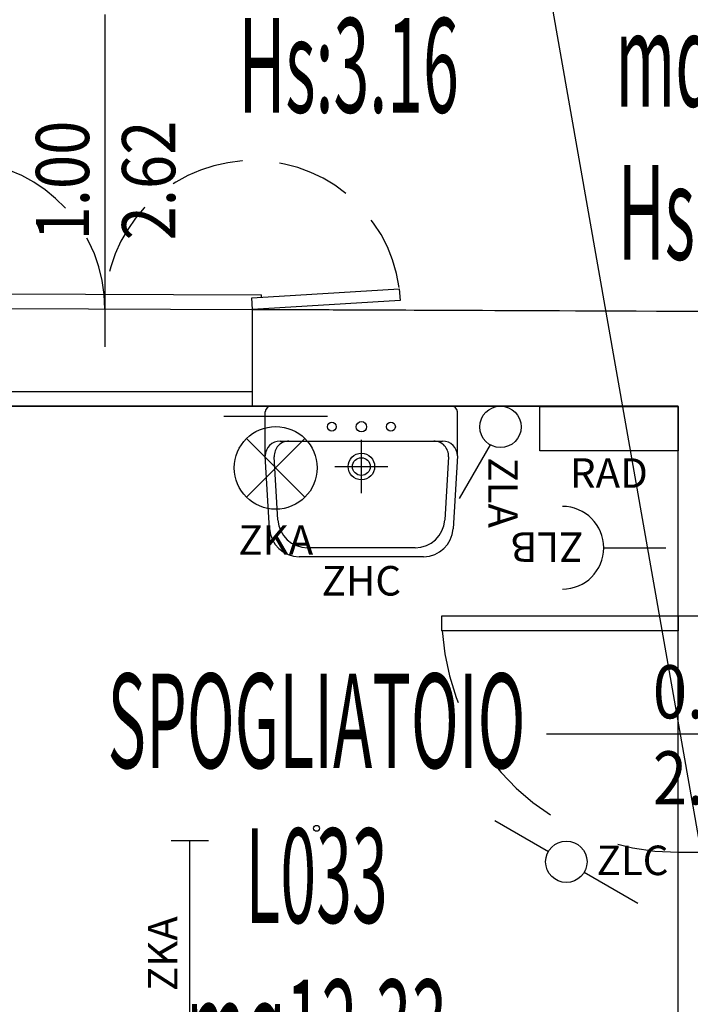
# Model space of a CAD drawing. Units: millimetres. Extents: x 1346.6 to 1392.1, y 776.7 to 809.8.
# Drawn here: x 1372.7 to 1375, y 789.7 to 793 of the extents above; entities that cross this region are included whole.
import ezdxf
from ezdxf.enums import TextEntityAlignment as Align

# ---------------------------------------------------------------- set-up
doc = ezdxf.new("R2010")
doc.units = ezdxf.units.MM
doc.linetypes.add('HIDDEN', pattern=[0.375, 0.25, -0.125])
doc.linetypes.add('INGOMBRO', pattern=[0.5, 0.25, -0.25])
for name, color, linetype in [('A-Dimensioni finestre', 135, 'Continuous'), ('A-Dimensioni porte', 53, 'Continuous'), ('A-LOCALI', 7, 'Continuous'), ('A-Polilinee', 135, 'Continuous'), ('AA-Altezza', 6, 'Continuous'), ('AA-Caratteristiche', 135, 'Continuous'), ('AA-Destinazione', 53, 'Continuous'), ('AA-Destinazione CEI', 30, 'Continuous'), ('AA-Finestre', 4, 'Continuous'), ('AA-Muri', 150, 'Continuous'), ('AA-N.Vano', 5, 'Continuous'), ('AA-Porte', 4, 'Continuous'), ('AA-Rapporti', 135, 'Continuous'), ('AA-Sanitari', 7, 'Continuous'), ('AA-Superficie', 135, 'Continuous'), ('AA-Viste', 2, 'Continuous'), ('E- F.M.', 2, 'Continuous'), ('E- Luce Servizio', 3, 'Continuous'), ('M- Terminali', 6, 'Continuous')]:
    doc.layers.add(name, color=color, linetype=linetype)
for name, color, linetype, plot in [('AA-ClasseREI', 230, 'Continuous', False), ('AA-Nretichette', 7, 'Continuous', False), ('AA-Postiletto', 7, 'Continuous', False), ('C-Polilinee lorde', 3, 'Continuous', False)]:
    doc.layers.add(name, color=color, linetype=linetype, plot=plot)
doc.styles.add('ROMANS', font='romans')
doc.styles.get("Standard").update_dxf_attribs({"font": 'txt.shx'})

# ---------------------------------------------------------------- blocks, each defined once
blk = doc.blocks.new('DWG_INFISSO_COD')
blk.add_line((0.5, 0), (-0.5, 0))
at = {"style": 'ROMANS', "width": 0.85}
for tag, p in [('LARGHEZZA', (0, 0.0473)), ('ALTEZZA', (0, -0.2118))]:
    blk.add_attdef(tag, text='', height=0.16, dxfattribs=at).set_placement(p, align=Align.CENTER)
at = {"style": 'ROMANS', "width": 0.85, "flags": 1}
for tag, height, p in [('S.V.', 0.16, (0, -0.4708)), ('S.I.', 0.16, (0, -0.7299)), ('1', 0.128, (0, -0.9371)), ('2', 0.128, (0, -1.1443)), ('3', 0.128, (0, -1.3516)), ('4', 0.128, (0, -1.5588)), ('5', 0.128, (0, -1.7661)), ('6', 0.128, (0, -1.9733))]:
    blk.add_attdef(tag, text='', height=height, dxfattribs=at).set_placement(p, align=Align.CENTER)
blk = doc.blocks.new('ZKA5')
for p, q in [((-0.378, 0.063), (-0.378, -0.063)), ((0.378, 0.063), (0.378, -0.063)), ((-0.378, 0), (0.378, 0))]:
    blk.add_line(p, q)
at = {"flags": 9}
for tag in ['YAC_ATTRIBUTE_Modello', 'YAC_BLOCK', 'YAC_BLOCKID', 'YAC_BLOCKCODE', 'YAC_NAME', 'YAC_NAMEB', 'YAC_DESCRIPTION', 'YAC_AZIENDA', 'YAC_DESCRIZIONEAZIENDA', 'YAC_NAMEU', 'YAC_DESCRIZIONEU', 'YAC_UTENTE', 'YAC_CODUTENTE', 'YAC_DESCUTENTE', 'YAC_LEVEL1', 'YAC_LEVEL2', 'YAC_LEVEL3', 'YAC_LEVEL4', 'YAC_LEVEL5', 'YAC_LEVEL1DESC', 'YAC_LEVEL2DESC', 'YAC_LEVEL3DESC', 'YAC_LEVEL4DESC', 'YAC_LEVEL5DESC', 'YAC_POSITION1', 'YAC_POSITION2', 'YAC_POSITION3', 'YAC_POSITION4', 'YAC_POSITION5', 'YAC_ATTRIBUTE_Marca', 'YAC_ATTRIBUTE_Stato', 'YAC_ATTRIBUTE_Note', 'YAC_CODICETOTALE', 'YAC_ATTRIBUTE_TIPOLOGIA', 'YAC_ATTRIBUTE_FOTO', 'YAC_ATTRIBUTE_MANUTENZIONE_A_CARICO', 'YAC_VANO_CLASSE', 'YAC_ATTRIBUTE_SITE_ID', 'YAC_ATTRIBUTE_BL_ID', 'YAC_ATTRIBUTE_FL_ID', 'YAC_ATTRIBUTE_RM_ID', 'YAC_ATTRIBUTE_X', 'YAC_ATTRIBUTE_Y', 'YAC_ATTRIBUTE_Z']:
    blk.add_attdef(tag, (0, 0), '', height=1, dxfattribs=at)
at = {"style": 'ROMANS', "flags": 8}
blk.add_attdef('YAC_ATTRIBUTE_ACRONIMO', text='', height=0.1, dxfattribs=at).set_placement((-0.0052, 0.0423), align=Align.CENTER)
blk = doc.blocks.new('ZHC')
for p, q in [((-0.305, 0), (0.305, 0)), ((-0.325, -0.1686), (-0.325, -0.02)), ((0.325, -0.1686), (0.325, -0.02)), ((-0.275, -0.1186), (-0.2449, -0.1186)), ((-0.2449, -0.1186), (0.2449, -0.1186)), ((0, -0.295), (0, -0.115)), ((0.2449, -0.1186), (0.275, -0.1186)), ((-0.3105, -0.4158), (-0.325, -0.1686)), ((-0.2823, -0.3858), (-0.2948, -0.1715)), ((0.2948, -0.1715), (0.2823, -0.3858)), ((0.325, -0.1686), (0.3105, -0.4158)), ((-0.09, -0.205), (0.09, -0.205)), ((0.1824, -0.48), (-0.1824, -0.48)), ((0.2107, -0.51), (-0.2107, -0.51))]:
    blk.add_line(p, q)
for centre, radius in [((-0.1, -0.07), 0.015), ((0, -0.07), 0.0175), ((0.1, -0.07), 0.015), ((0, -0.205), 0.045), ((0, -0.205), 0.0301)]:
    blk.add_circle(centre, radius)
for centre, radius, start, end in [((-0.305, -0.02), 0.02, 90, 180), ((0.305, -0.02), 0.02, 0, 90), ((-0.275, -0.1686), 0.05, 90, 180), ((-0.2449, -0.1686), 0.05, 90, 183.3529), ((0.2449, -0.1686), 0.05, 356.6471, 90), ((0.275, -0.1686), 0.05, 0, 90), ((-0.1824, -0.38), 0.1, 183.3529, 270), ((0.1824, -0.38), 0.1, 270, 356.6471), ((-0.2107, -0.41), 0.1, 183.3529, 270), ((0.2107, -0.41), 0.1, 270, 356.6471)]:
    blk.add_arc(centre, radius, start, end)
at = {"flags": 9}
for tag in ['YAC_ATTRIBUTE_Modello', 'YAC_BLOCK', 'YAC_BLOCKID', 'YAC_BLOCKCODE', 'YAC_NAME', 'YAC_NAMEB', 'YAC_DESCRIPTION', 'YAC_AZIENDA', 'YAC_DESCRIZIONEAZIENDA', 'YAC_NAMEU', 'YAC_DESCRIZIONEU', 'YAC_UTENTE', 'YAC_CODUTENTE', 'YAC_DESCUTENTE', 'YAC_LEVEL1', 'YAC_LEVEL2', 'YAC_LEVEL3', 'YAC_LEVEL4', 'YAC_LEVEL5', 'YAC_LEVEL1DESC', 'YAC_LEVEL2DESC', 'YAC_LEVEL3DESC', 'YAC_LEVEL4DESC', 'YAC_LEVEL5DESC', 'YAC_POSITION1', 'YAC_POSITION2', 'YAC_POSITION3', 'YAC_POSITION4', 'YAC_POSITION5', 'YAC_CODICETOTALE', 'YAC_ATTRIBUTE_Marca', 'YAC_ATTRIBUTE_Stato', 'YAC_ATTRIBUTE_Note', 'YAC_ATTRIBUTE_FOTO', 'YAC_ATTRIBUTE_MANUTENZIONE_A_CARICO', 'YAC_VANO_CLASSE', 'YAC_ATTRIBUTE_SITE_ID', 'YAC_ATTRIBUTE_BL_ID', 'YAC_ATTRIBUTE_FL_ID', 'YAC_ATTRIBUTE_RM_ID', 'YAC_ATTRIBUTE_X', 'YAC_ATTRIBUTE_Y', 'YAC_ATTRIBUTE_Z']:
    blk.add_attdef(tag, (0, 0), '', height=1, dxfattribs=at)
at = {"style": 'ROMANS', "flags": 8}
blk.add_attdef('YAC_ATTRIBUTE_ACRONIMO', text='', height=0.1, dxfattribs=at).set_placement((0, -0.6416), align=Align.CENTER)
blk = doc.blocks.new('ZKA3')
for p, q in [((-0.175, 0), (0.175, 0)), ((-0.099, -0.076), (0.099, -0.274)), ((-0.099, -0.274), (0.099, -0.076))]:
    blk.add_line(p, q)
blk.add_circle((0, -0.175), 0.14)
at = {"flags": 9}
for tag in ['YAC_ATTRIBUTE_Modello', 'YAC_BLOCK', 'YAC_BLOCKID', 'YAC_BLOCKCODE', 'YAC_NAME', 'YAC_NAMEB', 'YAC_DESCRIPTION', 'YAC_AZIENDA', 'YAC_DESCRIZIONEAZIENDA', 'YAC_NAMEU', 'YAC_DESCRIZIONEU', 'YAC_UTENTE', 'YAC_CODUTENTE', 'YAC_DESCUTENTE', 'YAC_LEVEL1', 'YAC_LEVEL2', 'YAC_LEVEL3', 'YAC_LEVEL4', 'YAC_LEVEL5', 'YAC_LEVEL1DESC', 'YAC_LEVEL2DESC', 'YAC_LEVEL3DESC', 'YAC_LEVEL4DESC', 'YAC_LEVEL5DESC', 'YAC_POSITION1', 'YAC_POSITION2', 'YAC_POSITION3', 'YAC_POSITION4', 'YAC_POSITION5', 'YAC_ATTRIBUTE_Marca', 'YAC_ATTRIBUTE_Stato', 'YAC_ATTRIBUTE_Note', 'YAC_CODICETOTALE', 'YAC_ATTRIBUTE_TIPOLOGIA', 'YAC_ATTRIBUTE_FOTO', 'YAC_ATTRIBUTE_MANUTENZIONE_A_CARICO', 'YAC_VANO_CLASSE', 'YAC_ATTRIBUTE_SITE_ID', 'YAC_ATTRIBUTE_BL_ID', 'YAC_ATTRIBUTE_FL_ID', 'YAC_ATTRIBUTE_RM_ID', 'YAC_ATTRIBUTE_X', 'YAC_ATTRIBUTE_Y', 'YAC_ATTRIBUTE_Z']:
    blk.add_attdef(tag, (0, 0), '', height=1, dxfattribs=at)
at = {"style": 'ROMANS', "flags": 8}
blk.add_attdef('YAC_ATTRIBUTE_ACRONIMO', text='', height=0.1, dxfattribs=at).set_placement((0.0003, -0.4692), align=Align.CENTER)
blk = doc.blocks.new('RAD')
for p, q in [((-0.234, 0), (-0.234, 0.1507)), ((-0.234, 0.1507), (0.234, 0.1507)), ((0.234, 0.1507), (0.234, 0)), ((0.234, 0), (-0.234, 0))]:
    blk.add_line(p, q)
at = {"flags": 9}
for tag in ['YAC_ATTRIBUTE_Modello', 'YAC_BLOCK', 'YAC_BLOCKID', 'YAC_BLOCKCODE', 'YAC_NAME', 'YAC_NAMEB', 'YAC_DESCRIPTION', 'YAC_AZIENDA', 'YAC_DESCRIZIONEAZIENDA', 'YAC_NAMEU', 'YAC_DESCRIZIONEU', 'YAC_UTENTE', 'YAC_CODUTENTE', 'YAC_DESCUTENTE', 'YAC_LEVEL1', 'YAC_LEVEL2', 'YAC_LEVEL3', 'YAC_LEVEL4', 'YAC_LEVEL5', 'YAC_LEVEL1DESC', 'YAC_LEVEL2DESC', 'YAC_LEVEL3DESC', 'YAC_LEVEL4DESC', 'YAC_LEVEL5DESC', 'YAC_POSITION1', 'YAC_POSITION2', 'YAC_POSITION3', 'YAC_POSITION4', 'YAC_POSITION5', 'YAC_ATTRIBUTE_Marca', 'YAC_ATTRIBUTE_Stato', 'YAC_ATTRIBUTE_Note', 'YAC_CODICETOTALE', 'YAC_ATTRIBUTE_MATERIALE', 'YAC_ATTRIBUTE_FOTO', 'YAC_ATTRIBUTE_MANUTENZIONE_A_CARICO', 'YAC_ATTRIBUTE_PRESENZA_VALV_TERMOSTATICA', 'YAC_VANO_CLASSE', 'YAC_ATTRIBUTE_SITE_ID', 'YAC_ATTRIBUTE_BL_ID', 'YAC_ATTRIBUTE_FL_ID', 'YAC_ATTRIBUTE_RM_ID', 'YAC_ATTRIBUTE_X', 'YAC_ATTRIBUTE_Y', 'YAC_ATTRIBUTE_Z']:
    blk.add_attdef(tag, (0, 0), '', height=1, dxfattribs=at)
at = {"style": 'ROMANS', "flags": 8}
blk.add_attdef('YAC_ATTRIBUTE_ACRONIMO', text='', height=0.1, dxfattribs=at).set_placement((0, -0.1248), align=Align.CENTER)
blk = doc.blocks.new('ZLA')
blk.add_line((0.035, 0.0606), (0.14, 0.2425))
blk.add_circle((0, 0), 0.07)
at = {"style": 'ROMANS', "flags": 8}
blk.add_attdef('YAC_ATTRIBUTE_ACRONIMO', (0.0415, 0.1032), '', height=0.1, rotation=90, dxfattribs=at)
at = {"flags": 9}
for tag in ['YAC_ATTRIBUTE_Modello', 'YAC_BLOCK', 'YAC_BLOCKID', 'YAC_BLOCKCODE', 'YAC_NAME', 'YAC_NAMEB', 'YAC_DESCRIPTION', 'YAC_AZIENDA', 'YAC_DESCRIZIONEAZIENDA', 'YAC_NAMEU', 'YAC_DESCRIZIONEU', 'YAC_UTENTE', 'YAC_CODUTENTE', 'YAC_DESCUTENTE', 'YAC_LEVEL1', 'YAC_LEVEL2', 'YAC_LEVEL3', 'YAC_LEVEL4', 'YAC_LEVEL5', 'YAC_LEVEL1DESC', 'YAC_LEVEL2DESC', 'YAC_LEVEL3DESC', 'YAC_LEVEL4DESC', 'YAC_LEVEL5DESC', 'YAC_POSITION1', 'YAC_POSITION2', 'YAC_POSITION3', 'YAC_POSITION4', 'YAC_POSITION5', 'YAC_ATTRIBUTE_Marca', 'YAC_ATTRIBUTE_Stato', 'YAC_ATTRIBUTE_Note', 'YAC_CODICETOTALE', 'YAC_ATTRIBUTE_FOTO', 'YAC_ATTRIBUTE_MANUTENZIONE_A_CARICO', 'YAC_VANO_CLASSE', 'YAC_ATTRIBUTE_SITE_ID', 'YAC_ATTRIBUTE_BL_ID', 'YAC_ATTRIBUTE_FL_ID', 'YAC_ATTRIBUTE_RM_ID', 'YAC_ATTRIBUTE_X', 'YAC_ATTRIBUTE_Y', 'YAC_ATTRIBUTE_Z']:
    blk.add_attdef(tag, (0, 0), '', height=1, dxfattribs=at)
blk = doc.blocks.new('ZLB')
blk.add_line((0.21, 0), (0, 0))
blk.add_arc((0.35, 0), 0.14, 90, 270)
at = {"flags": 9}
for tag in ['YAC_ATTRIBUTE_Modello', 'YAC_BLOCK', 'YAC_BLOCKID', 'YAC_BLOCKCODE', 'YAC_NAME', 'YAC_NAMEB', 'YAC_DESCRIPTION', 'YAC_AZIENDA', 'YAC_DESCRIZIONEAZIENDA', 'YAC_NAMEU', 'YAC_DESCRIZIONEU', 'YAC_UTENTE', 'YAC_CODUTENTE', 'YAC_DESCUTENTE', 'YAC_LEVEL1', 'YAC_LEVEL2', 'YAC_LEVEL3', 'YAC_LEVEL4', 'YAC_LEVEL5', 'YAC_LEVEL1DESC', 'YAC_LEVEL2DESC', 'YAC_LEVEL3DESC', 'YAC_LEVEL4DESC', 'YAC_LEVEL5DESC', 'YAC_POSITION1', 'YAC_POSITION2', 'YAC_POSITION3', 'YAC_POSITION4', 'YAC_POSITION5', 'YAC_ATTRIBUTE_Marca', 'YAC_ATTRIBUTE_Stato', 'YAC_ATTRIBUTE_Note', 'YAC_CODICETOTALE', 'YAC_ATTRIBUTE_FOTO', 'YAC_ATTRIBUTE_MANUTENZIONE_A_CARICO', 'YAC_VANO_CLASSE', 'YAC_ATTRIBUTE_SITE_ID', 'YAC_ATTRIBUTE_BL_ID', 'YAC_ATTRIBUTE_FL_ID', 'YAC_ATTRIBUTE_RM_ID', 'YAC_ATTRIBUTE_X', 'YAC_ATTRIBUTE_Y', 'YAC_ATTRIBUTE_Z']:
    blk.add_attdef(tag, (0, 0), '', height=1, dxfattribs=at)
at = {"style": 'ROMANS', "flags": 8}
blk.add_attdef('YAC_ATTRIBUTE_ACRONIMO', (0.2784, -0.0523), '', height=0.1, dxfattribs=at)
blk = doc.blocks.new('VANO_COD')
at = {"layer": 'Defpoints'}
blk.add_circle((0, 0), 0.01, dxfattribs=at)
at = {"flags": 9}
for tag in ['YAC_BLOCK', 'YAC_BLOCKID', 'YAC_BLOCKCODE', 'YAC_NAME', 'YAC_NAMEB', 'YAC_DESCRIPTION', 'YAC_AZIENDA', 'YAC_DESCRIZIONEAZIENDA', 'YAC_NAMEU', 'YAC_DESCRIZIONEU', 'YAC_UTENTE', 'YAC_CODUTENTE', 'YAC_DESCUTENTE', 'YAC_LEVEL1', 'YAC_LEVEL2', 'YAC_LEVEL3', 'YAC_LEVEL4', 'YAC_LEVEL5', 'YAC_LEVEL1DESC', 'YAC_LEVEL2DESC', 'YAC_LEVEL3DESC', 'YAC_LEVEL4DESC', 'YAC_LEVEL5DESC', 'YAC_POSITION1', 'YAC_POSITION2', 'YAC_POSITION3', 'YAC_POSITION4', 'YAC_POSITION5', 'YAC_CODICETOTALE', 'YAC_VANO_CLASSE', 'YAC_ATTRIBUTE_SITE_ID']:
    blk.add_attdef(tag, (0, 0), '', height=1, dxfattribs=at)
at = {"layer": 'AA-Altezza', "color": 6, "style": 'ROMANS', "width": 0.5, "flags": 8}
blk.add_attdef('YAC_ATTRIBUTE_ALTEZZA', text='', height=0.32, dxfattribs=at).set_placement((0, -1.3503), align=Align.CENTER)
at = {"layer": 'AA-Caratteristiche', "style": 'ROMANS', "width": 0.5, "flags": 9}
for tag, p in [('YAC_ATTRIBUTE_BL_ID', (0, 1.2341)), ('YAC_ATTRIBUTE_FL_ID', (0, 0.7221)), ('YAC_ATTRIBUTE_QUOTA_PAVIMENTO', (0, -4.977)), ('YAC_ATTRIBUTE_PERIMETRO', (0, -5.4951)), ('YAC_ATTRIBUTE_SUPERFICIE_PARETI', (0, -6.0132)), ('YAC_ATTRIBUTE_VOLUME', (0, -6.5313)), ('YAC_ATTRIBUTE_PAVIMENTO', (0, -7.0494)), ('YAC_ATTRIBUTE_RIVESTIMENTO_E_ALTEZZA', (0, -7.5674)), ('YAC_ATTRIBUTE_FINITURA_PARETI', (0, -8.0855)), ('YAC_ATTRIBUTE_FINITURA_SOFFITTO', (0, -8.6036)), ('YAC_ATTRIBUTE_CONTROSOFFITTO', (0, -9.1217)), ('YAC_ATTRIBUTE_FOTO_1', (0, -9.6398)), ('YAC_ATTRIBUTE_FOTO_2', (0, -10.1579)), ('YAC_ATTRIBUTE_FOTO_3', (0, -10.676)), ('YAC_ATTRIBUTE_FOTO_4', (0, -11.1941)), ('YAC_ATTRIBUTE_FOTO_5', (0, -11.7122)), ('YAC_ATTRIBUTE_FOTO_6', (0, -12.2303))]:
    blk.add_attdef(tag, text='', height=0.32, dxfattribs=at).set_placement(p, align=Align.CENTER)
at = {"layer": 'AA-ClasseREI', "style": 'ROMANS', "width": 0.5, "flags": 9}
blk.add_attdef('YAC_ATTRIBUTE_CLASSE_REI', text='', height=0.32, dxfattribs=at).set_placement((0, -3.4227), align=Align.CENTER)
at = {"layer": 'AA-Destinazione', "color": 53, "style": 'ROMANS', "width": 0.5, "flags": 8}
blk.add_attdef('YAC_ATTRIBUTE_DESTINAZIONE_USO', text='', height=0.32, dxfattribs=at).set_placement((0, 0.204), align=Align.CENTER)
at = {"layer": 'AA-Destinazione CEI', "style": 'ROMANS', "width": 0.5, "flags": 9}
blk.add_attdef('YAC_ATTRIBUTE_CLASSIF_USO_MEDICO', text='', height=0.32, dxfattribs=at).set_placement((0, -2.9046), align=Align.CENTER)
at = {"layer": 'AA-N.Vano', "color": 5, "style": 'ROMANS', "width": 0.5, "flags": 8}
blk.add_attdef('YAC_ATTRIBUTE_RM_ID', text='', height=0.32, dxfattribs=at).set_placement((0, -0.3202), align=Align.CENTER)
at = {"layer": 'AA-Nretichette', "style": 'ROMANS', "width": 0.5, "flags": 9}
blk.add_attdef('YAC_ATTRIBUTE_NR_ETICHETTE', text='', height=0.32, dxfattribs=at).set_placement((0, -4.4589), align=Align.CENTER)
at = {"layer": 'AA-Postiletto', "style": 'ROMANS', "width": 0.5, "flags": 9}
blk.add_attdef('YAC_ATTRIBUTE_NR_POSTI_LETTO', text='', height=0.32, dxfattribs=at).set_placement((0, -3.9408), align=Align.CENTER)
at = {"layer": 'AA-Rapporti', "style": 'ROMANS', "width": 0.5, "flags": 9}
for tag, p in [('YAC_ATTRIBUTE_R_ILLUMINANTE', (0, -1.8684)), ('YAC_ATTRIBUTE_R_VENTILANTE', (0, -2.3865))]:
    blk.add_attdef(tag, text='', height=0.32, dxfattribs=at).set_placement(p, align=Align.CENTER)
at = {"layer": 'AA-Superficie', "color": 135, "style": 'ROMANS', "width": 0.5, "flags": 8}
blk.add_attdef('YAC_ATTRIBUTE_SUPERFICIE', text='', height=0.32, dxfattribs=at).set_placement((0, -0.8322), align=Align.CENTER)
blk = doc.blocks.new('ZLC')
for p, q in [((0.035, 0.0606), (0.14, 0.2425)), ((-0.14, -0.2425), (-0.035, -0.0606))]:
    blk.add_line(p, q)
blk.add_circle((0, 0), 0.07)
at = {"style": 'ROMANS', "flags": 8}
blk.add_attdef('YAC_ATTRIBUTE_ACRONIMO', (0.0451, 0.1021), '', height=0.1, rotation=90, dxfattribs=at)
at = {"flags": 9}
for tag in ['YAC_ATTRIBUTE_Modello', 'YAC_BLOCK', 'YAC_BLOCKID', 'YAC_BLOCKCODE', 'YAC_NAME', 'YAC_NAMEB', 'YAC_DESCRIPTION', 'YAC_AZIENDA', 'YAC_DESCRIZIONEAZIENDA', 'YAC_NAMEU', 'YAC_DESCRIZIONEU', 'YAC_UTENTE', 'YAC_CODUTENTE', 'YAC_DESCUTENTE', 'YAC_LEVEL1', 'YAC_LEVEL2', 'YAC_LEVEL3', 'YAC_LEVEL4', 'YAC_LEVEL5', 'YAC_LEVEL1DESC', 'YAC_LEVEL2DESC', 'YAC_LEVEL3DESC', 'YAC_LEVEL4DESC', 'YAC_LEVEL5DESC', 'YAC_POSITION1', 'YAC_POSITION2', 'YAC_POSITION3', 'YAC_POSITION4', 'YAC_POSITION5', 'YAC_ATTRIBUTE_Marca', 'YAC_ATTRIBUTE_Stato', 'YAC_ATTRIBUTE_Note', 'YAC_CODICETOTALE', 'YAC_ATTRIBUTE_FOTO', 'YAC_ATTRIBUTE_MANUTENZIONE_A_CARICO', 'YAC_VANO_CLASSE', 'YAC_ATTRIBUTE_SITE_ID', 'YAC_ATTRIBUTE_BL_ID', 'YAC_ATTRIBUTE_FL_ID', 'YAC_ATTRIBUTE_RM_ID', 'YAC_ATTRIBUTE_X', 'YAC_ATTRIBUTE_Y', 'YAC_ATTRIBUTE_Z']:
    blk.add_attdef(tag, (0, 0), '', height=1, dxfattribs=at)

msp = doc.modelspace()

# ---------------------------------------------------------------- linework, layer by layer
at = {"layer": 'A-Polilinee'}
msp.add_lwpolyline([(1371.9675, 791.5546), (1371.9675, 787.5746), (1374.9675, 787.5746), (1374.9675, 791.7046), (1373.5275, 791.7046), (1372.5275, 791.7046), (1372.3575, 791.7046), (1372.3575, 791.5546)], close=True, dxfattribs=at)
at = {"layer": 'AA-Finestre'}
for p, q in [((1372.5275, 791.7546), (1373.5275, 791.7546)), ((1372.5275, 791.7046), (1373.5275, 791.7046))]:
    msp.add_line(p, q, dxfattribs=at)
msp.add_lwpolyline([(1373.5275, 792.0319), (1373.5251, 792.0719), (1374.0242, 792.102), (1374.0266, 792.062)], close=True, dxfattribs=at)
at = {"layer": 'AA-Finestre', "linetype": 'HIDDEN'}
for centre, start, end in [((1372.5266, 792.0351), 359.866, 171.8679), ((1373.5283, 792.0351), 8.1321, 180.134)]:
    msp.add_arc(centre, 0.5009, start, end, dxfattribs=at)
at = {"layer": 'AA-Muri', "lineweight": -2}
msp.add_line((1375.6775, 792.0234), (1373.5275, 792.0319), dxfattribs=at)
at = {"layer": 'AA-Muri'}
for p, q in [((1373.5275, 791.7046), (1373.5275, 792.0319)), ((1373.5275, 791.7046), (1374.9675, 791.7046)), ((1374.9675, 790.9946), (1374.9675, 791.7046)), ((1374.9675, 789.3946), (1374.9675, 790.1946))]:
    msp.add_line(p, q, dxfattribs=at)
at = {"layer": 'AA-Muri', "color": 150, "linetype": 'ByBlock'}
for p, q in [((1374.9675, 790.9946), (1375.0775, 790.9946)), ((1374.9675, 790.1946), (1375.0775, 790.1946))]:
    msp.add_line(p, q, dxfattribs=at)
at = {"layer": 'AA-N.Vano'}
msp.add_lwpolyline([(1373.5182, 793.62), (1374.4427, 793.62), (1375.2, 789.3123)], dxfattribs=at)
at = {"layer": 'AA-Porte'}
msp.add_lwpolyline([(1374.9675, 790.9446), (1374.1675, 790.9446), (1374.1675, 790.9946), (1374.9675, 790.9946)], close=True, dxfattribs=at)
at = {"layer": 'AA-Porte', "linetype": 'INGOMBRO'}
msp.add_arc((1374.9675, 790.9946), 0.8, 183.5763, 270, dxfattribs=at)
at = {"layer": 'AA-Viste', "lineweight": -2}
for p, q in [((1372.4975, 792.0861), (1373.5575, 792.0818)), ((1373.5575, 792.0738), (1373.5575, 792.0818)), ((1373.5575, 792.0318), (1373.5575, 792.0338))]:
    msp.add_line(p, q, dxfattribs=at)
at = {"layer": 'C-Polilinee lorde'}
msp.add_lwpolyline([(1367.7215, 795.2337), (1369.9334, 795.2337), (1369.9206, 792.0464), (1373.5275, 792.0319), (1376.261, 792.021), (1376.261, 793.001), (1376.7439, 792.9991), (1376.7568, 795.7745), (1376.7591, 796.2745), (1376.7689, 798.3945), (1376.774, 799.4945), (1376.7881, 802.5345), (1376.801, 805.299), (1387.707, 805.2788), (1387.7009, 803.5786), (1387.6778, 797.1625), (1387.6545, 790.7136), (1387.6493, 789.2636), (1387.6315, 784.3336), (1387.62, 781.1168), (1352.0881, 781.1168)], dxfattribs=at)

# ---------------------------------------------------------------- block references
at = {"layer": 'A-Dimensioni finestre', "xscale": 1.125, "yscale": 1.125, "zscale": 1.125, "rotation": 89.99999999999973}
msp.add_blockref('DWG_INFISSO_COD', (1373.0275, 792.4686), dxfattribs=at).add_auto_attribs({'LARGHEZZA': '1.00', 'ALTEZZA': '2.62'})
at = {"layer": 'A-Dimensioni porte', "xscale": 1.125, "yscale": 1.125, "zscale": 1.125}
msp.add_blockref('DWG_INFISSO_COD', (1375.085, 790.5946), dxfattribs=at).add_auto_attribs({'LARGHEZZA': '0.80', 'ALTEZZA': '2.00'})
at = {"layer": 'A-LOCALI'}
ref = msp.add_blockref('VANO_COD', (1375.2, 789.3123), dxfattribs=at)
ref.add_attrib('YAC_ATTRIBUTE_ALTEZZA', 'Hs:3.16', dxfattribs={"layer": 'AA-Altezza', "color": 6, "height": 0.32, "style": 'ROMANS', "width": 0.5}).set_placement((1373.8526, 792.6985), align=Align.CENTER)
ref = msp.add_blockref('VANO_COD', (1375.6616, 790.9612), dxfattribs=at)
ref.add_attrib('YAC_ATTRIBUTE_RM_ID', 'L034', dxfattribs={"layer": 'AA-N.Vano', "color": 5, "height": 0.32, "style": 'ROMANS', "width": 0.5}).set_placement((1375.1366, 793.2308), align=Align.CENTER)
ref.add_attrib('YAC_ATTRIBUTE_SUPERFICIE', 'mq3.06', dxfattribs={"layer": 'AA-Superficie', "color": 135, "height": 0.32, "style": 'ROMANS', "width": 0.5}).set_placement((1375.1366, 792.7188), align=Align.CENTER)
ref.add_attrib('YAC_ATTRIBUTE_ALTEZZA', 'Hs:3.16', dxfattribs={"layer": 'AA-Altezza', "color": 6, "height": 0.32, "style": 'ROMANS', "width": 0.5}).set_placement((1375.1366, 792.2007), align=Align.CENTER)
ref.add_attrib('YAC_ATTRIBUTE_DESTINAZIONE_USO', 'BAGNO', dxfattribs={"layer": 'AA-Destinazione', "color": 53, "height": 0.32, "style": 'ROMANS', "width": 0.5}).set_placement((1375.1366, 793.755), align=Align.CENTER)
ref = msp.add_blockref('VANO_COD', (1373.744, 790.2756), dxfattribs=at)
ref.add_attrib('YAC_ATTRIBUTE_RM_ID', 'L033', dxfattribs={"layer": 'AA-N.Vano', "color": 5, "height": 0.32, "style": 'ROMANS', "width": 0.5}).set_placement((1373.744, 789.9554), align=Align.CENTER)
ref.add_attrib('YAC_ATTRIBUTE_SUPERFICIE', 'mq12.33', dxfattribs={"layer": 'AA-Superficie', "color": 135, "height": 0.32, "style": 'ROMANS', "width": 0.5}).set_placement((1373.744, 789.4434), align=Align.CENTER)
ref.add_attrib('YAC_ATTRIBUTE_ALTEZZA', 'Hs:3.16', dxfattribs={"layer": 'AA-Altezza', "color": 6, "height": 0.32, "style": 'ROMANS', "width": 0.5}).set_placement((1373.744, 788.9253), align=Align.CENTER)
ref.add_attrib('YAC_ATTRIBUTE_DESTINAZIONE_USO', 'SPOGLIATOIO', dxfattribs={"layer": 'AA-Destinazione', "color": 53, "height": 0.32, "style": 'ROMANS', "width": 0.5}).set_placement((1373.744, 790.4796), align=Align.CENTER)
at = {"layer": 'AA-Sanitari'}
ref = msp.add_blockref('ZHC', (1373.8957, 791.7052), dxfattribs=at)
ref.add_attrib('YAC_ATTRIBUTE_ACRONIMO', 'ZHC', dxfattribs={"layer": '0', "height": 0.1, "style": 'ROMANS'}).set_placement((1373.8957, 791.0636), align=Align.CENTER)
at = {"layer": 'E- F.M.'}
ref = msp.add_blockref('ZLA', (1374.3665, 791.6346), dxfattribs=dict(at, rotation=179.9999999999996))
ref.add_attrib('YAC_ATTRIBUTE_ACRONIMO', 'ZLA', (1374.325, 791.5314), dxfattribs={"layer": '0', "height": 0.1, "rotation": 270, "style": 'ROMANS'})
ref = msp.add_blockref('ZLB', (1374.9259, 791.2253), dxfattribs=dict(at, rotation=179.9999999999996))
ref.add_attrib('YAC_ATTRIBUTE_ACRONIMO', 'ZLB', (1374.6475, 791.2776), dxfattribs={"layer": '0', "height": 0.1, "rotation": 180, "style": 'ROMANS'})
at = {"layer": 'E- F.M.', "rotation": 270}
msp.add_blockref('ZLC', (1374.5894, 790.1623), dxfattribs=at).add_auto_attribs({'YAC_ATTRIBUTE_ACRONIMO': 'ZLC'})
at = {"layer": 'E- Luce Servizio'}
ref = msp.add_blockref('ZKA3', (1373.6058, 791.6708), dxfattribs=at)
ref.add_attrib('YAC_ATTRIBUTE_ACRONIMO', 'ZKA', dxfattribs={"layer": '0', "height": 0.1, "style": 'ROMANS'}).set_placement((1373.6061, 791.2016), align=Align.CENTER)
ref = msp.add_blockref('ZKA5', (1373.3154, 789.8564), dxfattribs=dict(at, rotation=89.99999999999973))
ref.add_attrib('YAC_ATTRIBUTE_ACRONIMO', 'ZKA', dxfattribs={"layer": '0', "height": 0.1, "rotation": 90, "style": 'ROMANS'}).set_placement((1373.2732, 789.8513), align=Align.CENTER)
at = {"layer": 'M- Terminali'}
ref = msp.add_blockref('RAD', (1374.7335, 791.5531), dxfattribs=at)
ref.add_attrib('YAC_ATTRIBUTE_ACRONIMO', 'RAD', dxfattribs={"layer": '0', "height": 0.1, "style": 'ROMANS'}).set_placement((1374.7335, 791.4283), align=Align.CENTER)

doc.saveas('drawing.dxf')
